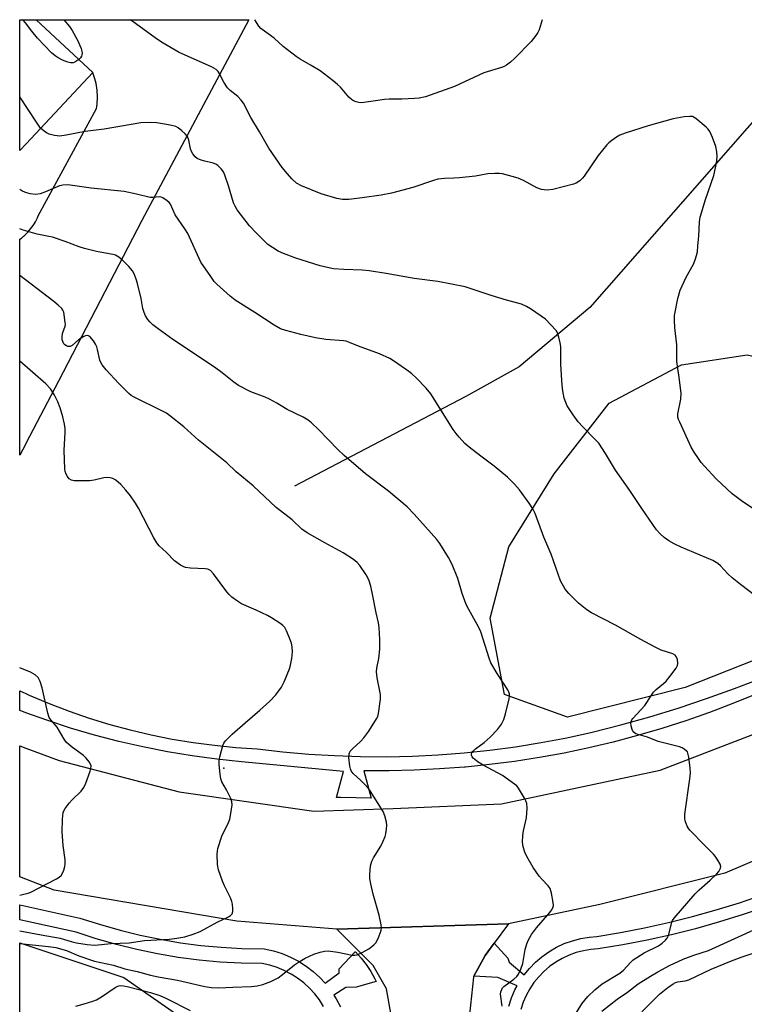
# Model space of a CAD drawing. Units: inches. Extents: x 1333762 to 1339761, y 521446 to 525446.
# Drawn here: x 1333762 to 1333982, y 525147 to 525446 of the extents above; entities that cross this region are included whole.
import ezdxf

# ---------------------------------------------------------------- set-up
doc = ezdxf.new("R2010")
doc.units = ezdxf.units.IN
doc.header["$MEASUREMENT"] = 0
for name, color, linetype in [('BLDG-Footprint', 5, 'Continuous'), ('ELEV-Spot Elevation', 7, 'Continuous'), ('HYDRO-Canal', 164, 'Continuous'), ('NTRL-Trees', 3, 'Continuous'), ('TRANS-Parking Lot', 4, 'Continuous'), ('TRANS-Road', 130, 'Continuous'), ('TRANS-Street Sidewalk', 7, 'Continuous'), ('Undefined', 1, 'Continuous')]:
    doc.layers.add(name, color=color, linetype=linetype)

msp = doc.modelspace()

# ---------------------------------------------------------------- linework, layer by layer
at = {"layer": 'BLDG-Footprint', "elevation": 457.11}
msp.add_lwpolyline([(1333763.81, 525408.53), (1333761.93, 525406.51), (1333761.93, 525446.24), (1333766.85, 525446.24), (1333784.05, 525430.16)], close=True, dxfattribs=at)
at = {"layer": 'ELEV-Spot Elevation'}
msp.add_point((1333823.87, 525218.58, 450.54), dxfattribs=at)
at = {"layer": 'HYDRO-Canal'}
msp.add_lwpolyline([(1334001.71, 525434.78), (1333935.13, 525358.75), (1333913.68, 525340.7), (1333897.39, 525331.62), (1333845.34, 525304.39)], dxfattribs=at)
at = {"layer": 'NTRL-Trees'}
msp.add_lwpolyline([(1333964.03, 525243.15), (1333928.32, 525234.12), (1333909.17, 525241), (1333904.87, 525264.23), (1333910.46, 525285.96), (1333924.23, 525308.12), (1333941.01, 525329.64), (1333962.95, 525341.25), (1333982.96, 525344.27), (1334003.4, 525339.53), (1334024.48, 525330.5), (1334048.36, 525315.01), (1334049.65, 525299.09), (1334031.37, 525275.42), (1333994.58, 525255.2)], close=True, dxfattribs=at)
msp.add_polyline3d([(1333767.7, 524822.13, 0), (1333761.87, 524810.23, 0), (1333761.91, 525165.54, 0), (1333793.56, 525154.99, 0), (1333826.53, 525131.91, 0), (1333843.26, 525091.59, 0), (1333857.72, 525058.9, 0), (1333857.51, 525055.94, 0), (1333853.47, 525040.46, 0), (1333847.09, 524997.22, 0), (1333849.93, 524980.21, 0), (1333856.31, 524963.9, 0), (1333862.07, 524942.28, 0), (1333854.44, 524925.48, 0), (1333850.64, 524917.12, 0), (1333832.2, 524895.14, 0), (1333805.98, 524884.51, 0), (1333783.94, 524874.98, 0), (1333779.75, 524873.17, 0), (1333773.83, 524862.22, 0), (1333773.37, 524858.99, 0)], close=True, dxfattribs=at)
at = {"layer": 'TRANS-Parking Lot'}
msp.add_lwpolyline([(1333763.75, 525317.27), (1333761.92, 525313.76), (1333761.93, 525379.5), (1333762.37, 525379.84), (1333762.89, 525380.26), (1333763.38, 525380.69), (1333763.78, 525381.06), (1333763.87, 525381.15), (1333764.33, 525381.62), (1333764.77, 525382.11), (1333765.19, 525382.62), (1333765.6, 525383.15), (1333765.97, 525383.69), (1333766.33, 525384.24), (1333766.66, 525384.81), (1333766.96, 525385.38), (1333767.24, 525385.96), (1333767.49, 525386.55), (1333785.17, 525419.2), (1333785.29, 525419.88), (1333785.37, 525420.57), (1333785.44, 525421.26), (1333785.48, 525421.96), (1333785.49, 525422.66), (1333785.49, 525423.37), (1333785.45, 525424.07), (1333785.39, 525424.77), (1333785.31, 525425.47), (1333785.2, 525426.16), (1333785.06, 525426.85), (1333784.91, 525427.53), (1333784.72, 525428.21), (1333784.52, 525428.87), (1333784.29, 525429.52), (1333784.05, 525430.16), (1333766.85, 525446.24), (1333831.45, 525446.23), (1333798.93, 525385.16), (1333773.67, 525336.28), (1333763.77, 525317.32)], close=True, dxfattribs=at)
at = {"layer": 'TRANS-Road'}
msp.add_lwpolyline([(1333997.26, 525195.67), (1333976.16, 525186.67), (1333938.18, 525177.18), (1333910.42, 525171.33), (1333858.23, 525169.65), (1333827.89, 525172.06), (1333772.38, 525181.56), (1333763.73, 525184.84), (1333761.91, 525185.53), (1333761.91, 525225.38), (1333763.75, 525224.69), (1333773.84, 525220.93), (1333810.36, 525211.43), (1333851.26, 525205.59), (1333875.36, 525206.32), (1333908.23, 525207.78), (1333956.44, 525218.01), (1334007.57, 525237.72)], dxfattribs=at)
msp.add_polyline3d([(1333874.9, 525142.43, 0), (1333873.37, 525151.56, 0), (1333869.32, 525158.65, 0), (1333858.23, 525169.65, 0), (1333910.42, 525171.33, 0), (1333906.03, 525165.39, 0), (1333903.29, 525161.7, 0), (1333899.88, 525155.36, 0), (1333899.74, 525155.11, 0), (1333898.22, 525140.91, 0)], dxfattribs=at)
at = {"layer": 'TRANS-Street Sidewalk'}
for points in [[(1333986.32, 525241.44), (1333978.61, 525238.28), (1333971.46, 525235.56), (1333964.25, 525233.02), (1333956.97, 525230.68), (1333949.63, 525228.53), (1333942.23, 525226.57), (1333934.79, 525224.8), (1333927.31, 525223.23), (1333919.78, 525221.87), (1333912.22, 525220.69), (1333904.63, 525219.72), (1333897.32, 525218.97), (1333897.03, 525218.94), (1333889.4, 525218.37), (1333881.76, 525217.99), (1333874.11, 525217.82), (1333866.46, 525217.85), (1333868.65, 525209.46), (1333859.34, 525209.66), (1333858.09, 525209.71), (1333860.24, 525217.62), (1333829.29, 525220.54), (1333821.75, 525221.33), (1333814.24, 525222.35), (1333806.76, 525223.59), (1333799.32, 525225.06), (1333791.94, 525226.76), (1333784.6, 525228.67), (1333777.33, 525230.81), (1333770.13, 525233.17), (1333763.73, 525235.48), (1333763, 525235.74), (1333761.91, 525236.14), (1333761.91, 525242.18), (1333763.72, 525241.34), (1333764.79, 525240.85), (1333770.78, 525238.32), (1333776.85, 525235.99), (1333782.99, 525233.87), (1333789.21, 525231.95), (1333795.48, 525230.25), (1333801.81, 525228.75), (1333808.19, 525227.48), (1333814.6, 525226.41), (1333821.05, 525225.57), (1333827.52, 525224.94), (1333834.01, 525224.53), (1333841.84, 525223.61), (1333849.69, 525222.91), (1333857.55, 525222.43), (1333865.43, 525222.16), (1333873.31, 525222.11), (1333881.19, 525222.28), (1333889.06, 525222.66), (1333896.91, 525223.27), (1333904.75, 525224.09), (1333912.57, 525225.12), (1333920.35, 525226.38), (1333928.09, 525227.84), (1333935.79, 525229.52), (1333944.57, 525231.76), (1333953.3, 525234.22), (1333961.96, 525236.88), (1333970.56, 525239.76), (1333979.09, 525242.84), (1333987.53, 525246.14)], [(1333910.49, 525146.28), (1333911.32, 525148.77), (1333912.36, 525151.18), (1333913.06, 525152.45), (1333907.17, 525154.93), (1333899.88, 525155.36), (1333903.29, 525161.7), (1333906.03, 525165.39), (1333910.18, 525160.87), (1333910.6, 525159.66), (1333915.14, 525155.73), (1333916.74, 525157.7), (1333918.57, 525159.58), (1333920.56, 525161.29), (1333922.69, 525162.81), (1333924.96, 525164.14), (1333927.34, 525165.25), (1333929.8, 525166.15), (1333932.34, 525166.82), (1333934.93, 525167.25), (1333937.21, 525167.43), (1333944.46, 525168.63), (1333951.77, 525170.04), (1333959.05, 525171.66), (1333966.27, 525173.47), (1333973.45, 525175.49), (1333980.56, 525177.7), (1333987.61, 525180.11)], [(1333854.17, 525146.19), (1333852.92, 525148.16), (1333851.5, 525150.02), (1333849.92, 525151.75), (1333848.19, 525153.33), (1333846.33, 525154.76), (1333844.36, 525156.01), (1333842.28, 525157.09), (1333840.11, 525157.98), (1333837.88, 525158.68), (1333835.59, 525159.18), (1333829.18, 525159.3), (1333822.79, 525159.66), (1333816.41, 525160.26), (1333810.05, 525161.09), (1333803.73, 525162.15), (1333797.46, 525163.45), (1333791.24, 525164.97), (1333785.07, 525166.72), (1333778.98, 525168.7), (1333763.7, 525172.07), (1333763.68, 525172.08), (1333761.91, 525172.47), (1333761.91, 525177.08), (1333763.69, 525176.69), (1333780.16, 525173.05), (1333786.38, 525171.03), (1333792.39, 525169.32), (1333798.45, 525167.84), (1333804.56, 525166.58), (1333810.72, 525165.54), (1333816.91, 525164.73), (1333823.12, 525164.15), (1333829.35, 525163.8), (1333836.12, 525163.67), (1333839.03, 525163.03), (1333841.64, 525162.22), (1333844.17, 525161.18), (1333846.6, 525159.92), (1333848.91, 525158.45), (1333851.08, 525156.78), (1333853.1, 525154.93), (1333854.7, 525153.19), (1333858.9, 525156.37), (1333858.98, 525157.64), (1333863.83, 525162.77), (1333863.86, 525162.74), (1333865.6, 525160.88), (1333867.18, 525158.88), (1333868.59, 525156.76), (1333869.82, 525154.53), (1333870.18, 525153.73), (1333864.13, 525151.99), (1333860.94, 525151.92), (1333857.36, 525149.57), (1333858.08, 525148.43), (1333859.34, 525146)], [(1333988.89, 525176.53), (1333981.74, 525174.09), (1333974.52, 525171.84), (1333967.25, 525169.8), (1333959.92, 525167.96), (1333952.54, 525166.32), (1333945.12, 525164.89), (1333937.67, 525163.66), (1333935.4, 525163.48), (1333933.14, 525163.1), (1333930.94, 525162.52), (1333928.79, 525161.74), (1333926.73, 525160.77), (1333924.76, 525159.62), (1333922.9, 525158.3), (1333921.17, 525156.81), (1333919.58, 525155.18), (1333918.14, 525153.4), (1333916.87, 525151.51), (1333915.78, 525149.51), (1333914.87, 525147.41), (1333914.15, 525145.25)]]:
    msp.add_lwpolyline(points, dxfattribs=at)
at = {"layer": 'Undefined'}
for points, elevation in [([(1333779.79, 525434.14), (1333778.62, 525433.33), (1333778.13, 525433.15), (1333777.34, 525433.1), (1333776.52, 525433.3), (1333774.89, 525433.98), (1333773.57, 525434.63), (1333772.62, 525435.24), (1333771.55, 525436.2), (1333767.28, 525440.59), (1333765.51, 525442.73), (1333763.62, 525445.28), (1333762.88, 525446.1), (1333762.69, 525446.24)], 460), ([(1333768.22, 525413.24), (1333766.95, 525415.03), (1333761.93, 525422.78)], 458), ([(1333989.79, 525267.73), (1333980.93, 525274.45), (1333978.39, 525276.54), (1333977.07, 525277.75), (1333974.86, 525280.15), (1333973.98, 525280.9), (1333972.45, 525281.75), (1333962.86, 525285.81), (1333960.78, 525286.81), (1333959.14, 525287.79), (1333957.75, 525288.8), (1333956.48, 525289.92), (1333955.39, 525291.14), (1333950.87, 525297.59), (1333947.22, 525303.11), (1333942.9, 525309.27), (1333939.83, 525314.35), (1333937.8, 525317.41), (1333936.68, 525318.72), (1333932.97, 525322.47), (1333931.61, 525323.95), (1333930.03, 525326.08), (1333928.25, 525328.83), (1333927.79, 525329.83), (1333927.33, 525331.14), (1333927.09, 525332.25), (1333926.85, 525333.96), (1333926.59, 525336.54), (1333926.31, 525341.45), (1333926.25, 525346.89), (1333926.09, 525348.01), (1333925.72, 525349.66), (1333925.28, 525350.98), (1333924.85, 525351.71), (1333923.27, 525353.49), (1333921.61, 525355.12), (1333920.36, 525356.06), (1333917.06, 525358.34), (1333915.83, 525359.01), (1333914.3, 525359.68), (1333913.26, 525360.04), (1333909.78, 525360.94), (1333905.12, 525362.33), (1333897.25, 525364.98), (1333888.92, 525366.67), (1333881.71, 525367.57), (1333873.21, 525369.1), (1333868.02, 525369.9), (1333865.96, 525370.11), (1333860.36, 525370.24), (1333857.19, 525370.52), (1333855.76, 525370.73), (1333853.21, 525371.37), (1333845.82, 525373.76), (1333842, 525375.18), (1333840.43, 525375.89), (1333838.71, 525376.92), (1333837.31, 525377.91), (1333833.7, 525381.41), (1333831.71, 525383.57), (1333827.97, 525388.42), (1333827.29, 525389.55), (1333826.87, 525390.54), (1333825.31, 525395.7), (1333824.21, 525398.93), (1333823.75, 525399.95), (1333823.09, 525400.86), (1333822.12, 525401.86), (1333821.44, 525402.3), (1333820.64, 525402.58), (1333818.09, 525403.17), (1333817.02, 525403.5), (1333815.8, 525404.05), (1333815.16, 525404.56), (1333814.45, 525405.43), (1333814.05, 525406.17), (1333813.79, 525407), (1333813.25, 525409.61), (1333812.85, 525410.68), (1333812.17, 525411.52), (1333811.14, 525412.47), (1333810.03, 525413.33), (1333809.29, 525413.71), (1333807.6, 525414.15), (1333803.54, 525414.89), (1333801.55, 525414.96), (1333798.71, 525414.84), (1333787.49, 525412.95), (1333781.74, 525412.25), (1333776, 525411.12), (1333774.07, 525410.86), (1333772.41, 525411.01), (1333770.78, 525411.47), (1333770, 525411.84), (1333769.26, 525412.31), (1333768.22, 525413.24)], 458), ([(1333928.75, 525140.45), (1333932.69, 525146.91), (1333934.49, 525149.14), (1333936.6, 525151.26), (1333938.9, 525153), (1333944.26, 525156.26), (1333945.33, 525157.24), (1333947.46, 525159.57), (1333948.31, 525160.31), (1333951.66, 525162.51), (1333955.96, 525164.62), (1333957.07, 525165.4), (1333958.11, 525166.32), (1333958.63, 525166.94), (1333959.05, 525167.78), (1333960.06, 525171.73), (1333960.28, 525172.26), (1333960.73, 525172.97), (1333967.12, 525180.41), (1333968.31, 525181.65), (1333971.64, 525184.54), (1333973.57, 525186.34), (1333974.31, 525187.24), (1333974.83, 525188.23), (1333974.92, 525188.74), (1333974.74, 525189.46), (1333974.05, 525190.66), (1333973.23, 525191.83), (1333972.68, 525192.48), (1333970.02, 525195.08), (1333965.53, 525199.76), (1333965, 525200.45), (1333964.72, 525200.96), (1333964.11, 525202.6), (1333963.94, 525203.44), (1333963.97, 525204.6), (1333965.49, 525215.41), (1333965.66, 525217.17), (1333965.57, 525218.65), (1333965.2, 525221.93), (1333965.04, 525222.79), (1333964.74, 525223.56), (1333964.42, 525223.93), (1333963.81, 525224.41), (1333963.12, 525224.82), (1333962.35, 525225.15), (1333955.85, 525226.76), (1333952.63, 525228.01), (1333949.13, 525229.09), (1333948.66, 525229.34), (1333948.3, 525229.7), (1333947.95, 525230.41), (1333947.66, 525231.48), (1333947.57, 525232.29), (1333947.63, 525232.8), (1333947.84, 525233.28), (1333948.17, 525233.73), (1333951.84, 525237.65), (1333952.48, 525238.58), (1333953.8, 525240.85), (1333954.47, 525241.77), (1333955.27, 525242.55), (1333957.45, 525244.33), (1333958.27, 525245.1), (1333959.41, 525246.46), (1333961.36, 525249.06), (1333961.75, 525249.81), (1333961.89, 525250.58), (1333961.74, 525251.64), (1333961.36, 525252.6), (1333961.02, 525252.97), (1333960.3, 525253.37), (1333956.81, 525254.55), (1333955.01, 525255.38), (1333950.65, 525257.71), (1333942.94, 525262.14), (1333935.66, 525265.89), (1333934.25, 525266.82), (1333931.71, 525268.8), (1333928.76, 525271.69), (1333927.66, 525273.05), (1333926.23, 525275.6), (1333923.34, 525283.73), (1333921.11, 525288.83), (1333918.49, 525296.04), (1333917.82, 525297.47), (1333916.7, 525299.18), (1333913.78, 525303.22), (1333912.19, 525305), (1333910.11, 525307.14), (1333906.05, 525310.44), (1333901.96, 525313.49), (1333898.47, 525316.24), (1333897.13, 525317.4), (1333895.38, 525319.27), (1333894.47, 525320.38), (1333893.63, 525321.62), (1333886.81, 525332.41), (1333885.4, 525334.22), (1333882.31, 525337.35), (1333881.03, 525338.57), (1333880.12, 525339.3), (1333875.79, 525342.32), (1333874.31, 525343.25), (1333871.2, 525344.67), (1333864.83, 525347), (1333862.13, 525348.11), (1333861.05, 525348.43), (1333860.24, 525348.57), (1333854.91, 525349.02), (1333851.78, 525349.47), (1333847.25, 525350.49), (1333842.78, 525351.73), (1333841.15, 525352.27), (1333839.2, 525353.31), (1333833.29, 525357.19), (1333827.39, 525360.91), (1333825.8, 525362.18), (1333821.81, 525365.79), (1333821, 525366.66), (1333819.93, 525368.1), (1333816.89, 525372.55), (1333812.94, 525381.23), (1333812.06, 525382.68), (1333809.15, 525386.92), (1333807.67, 525390.19), (1333807.33, 525390.62), (1333806.72, 525391.17), (1333805.31, 525392.06), (1333804.82, 525392.26), (1333804.33, 525392.35), (1333802.3, 525392.13), (1333801.48, 525392.16), (1333797.31, 525393.18), (1333793.57, 525393.95), (1333783.63, 525395.05), (1333776.49, 525396.01), (1333775.01, 525395.94), (1333773.92, 525395.69), (1333769.74, 525393.84), (1333768.12, 525393.32), (1333766.73, 525393.11), (1333765, 525393.33), (1333763.58, 525393.71), (1333762.51, 525394.19), (1333761.93, 525394.55)], 456), ([(1333908.47, 525146.23), (1333907.98, 525149.85), (1333908.08, 525150.64), (1333908.34, 525151.36), (1333908.61, 525151.8), (1333908.98, 525152.2), (1333912.02, 525154.45), (1333912.88, 525155.26), (1333913.42, 525155.95), (1333914.18, 525157.54), (1333914.78, 525159.21), (1333915.51, 525163.48), (1333915.95, 525165.17), (1333916.37, 525166.25), (1333917.42, 525167.99), (1333918.86, 525170.04), (1333922.91, 525174.7), (1333923.45, 525175.39), (1333923.88, 525176.11), (1333924.04, 525176.9), (1333923.99, 525177.75), (1333923.5, 525180.64), (1333923.07, 525182.01), (1333922.44, 525182.88), (1333920.63, 525184.74), (1333919.73, 525185.81), (1333917.93, 525188.43), (1333915.93, 525191.72), (1333915.4, 525193.07), (1333914.87, 525194.74), (1333914.65, 525196.15), (1333914.73, 525198.15), (1333914.93, 525199.57), (1333915.82, 525203.53), (1333916.04, 525206.48), (1333915.94, 525207.92), (1333915.65, 525208.73), (1333915.25, 525209.52), (1333913.46, 525212.57), (1333912.91, 525213.23), (1333912.27, 525213.79), (1333908.55, 525216.44), (1333902.68, 525219.55), (1333901.17, 525220.43), (1333899.7, 525221.71), (1333899.37, 525222.11), (1333899.16, 525222.54), (1333899.13, 525222.9), (1333899.22, 525223.25), (1333899.62, 525223.83), (1333900.41, 525224.52), (1333903.05, 525226.47), (1333904.85, 525228.04), (1333907.02, 525230.42), (1333908.24, 525232.02), (1333908.96, 525233.47), (1333909.47, 525235.14), (1333910.64, 525239.66), (1333910.74, 525240.5), (1333910.69, 525241.19), (1333910.54, 525241.69), (1333910.15, 525242.47), (1333906.95, 525247.46), (1333905.06, 525250.7), (1333904.56, 525252.08), (1333902.02, 525260.1), (1333901.4, 525261.4), (1333898.33, 525266.87), (1333897.58, 525268.4), (1333896.31, 525271.7), (1333894.96, 525276.33), (1333893.27, 525280.6), (1333892.14, 525282.65), (1333889.49, 525286.91), (1333888.58, 525288.19), (1333881.78, 525295.86), (1333879.56, 525298.14), (1333873.92, 525302.88), (1333866.99, 525308.15), (1333860.43, 525313.7), (1333858.52, 525315.53), (1333852.69, 525321.64), (1333850.58, 525323.59), (1333849.48, 525324.5), (1333848.02, 525325.34), (1333843.15, 525327.67), (1333840.05, 525329.64), (1333837.79, 525330.88), (1333836.47, 525331.46), (1333832.12, 525333.11), (1333828.35, 525335), (1333826.93, 525336.01), (1333823.44, 525338.87), (1333821.03, 525340.61), (1333808.43, 525348.96), (1333803.9, 525352.22), (1333802.3, 525353.48), (1333801.51, 525354.26), (1333800.81, 525355.09), (1333800.09, 525356.23), (1333799.65, 525357.17), (1333799.32, 525358.36), (1333798.74, 525361.43), (1333797.71, 525365.98), (1333797.3, 525367.35), (1333796.68, 525368.93), (1333796.11, 525369.9), (1333795.07, 525371.23), (1333793.15, 525373.09), (1333792.03, 525374.04), (1333791.02, 525374.6), (1333790.18, 525374.87), (1333785.17, 525375.73), (1333781.6, 525376.66), (1333779.97, 525377.17), (1333775.64, 525378.78), (1333771.87, 525380.07), (1333770.76, 525380.35), (1333767.2, 525381.01), (1333762.93, 525382.27), (1333761.93, 525382.62)], 454), ([(1333761.91, 525165.34), (1333770.61, 525164.38), (1333772.89, 525164.04), (1333776.11, 525163.15), (1333779.85, 525161.58), (1333784.62, 525159.94), (1333790.33, 525158.67), (1333793.86, 525157.62), (1333797.61, 525156.74), (1333801.63, 525155.66), (1333803.96, 525155.13), (1333809.77, 525154.1), (1333818.12, 525152.19), (1333820.12, 525151.91), (1333822.41, 525151.78), (1333826.63, 525152.02), (1333832.19, 525152.22), (1333834.07, 525152.42), (1333835.73, 525152.84), (1333838.13, 525153.77), (1333840.4, 525154.91), (1333841.77, 525155.84), (1333845.42, 525158.82), (1333846.6, 525159.67), (1333848.59, 525160.88), (1333851.25, 525162.04), (1333853.14, 525162.69), (1333854.48, 525162.95), (1333855.59, 525163.03), (1333858.54, 525162.69), (1333862.87, 525161.8), (1333863.68, 525161.78), (1333864.37, 525161.9), (1333865.9, 525162.56), (1333867.92, 525163.71), (1333868.86, 525164.35), (1333869.51, 525164.89), (1333870.06, 525165.49), (1333870.75, 525166.78), (1333871.66, 525169.29), (1333871.77, 525170.14), (1333871.7, 525171), (1333871.13, 525173.87), (1333869.28, 525180.34), (1333868.52, 525183.43), (1333868.23, 525185.07), (1333868.24, 525186.24), (1333868.5, 525188.9), (1333868.86, 525190.31), (1333869.41, 525191.35), (1333871.6, 525194.88), (1333872.23, 525196.18), (1333872.88, 525197.79), (1333873.09, 525198.64), (1333873.3, 525200.12), (1333873.38, 525201.3), (1333873.33, 525202.17), (1333872.84, 525204.11), (1333872.31, 525205.45), (1333868.38, 525211.77), (1333867.84, 525212.48), (1333866.63, 525213.8), (1333865.57, 525214.86), (1333863.23, 525216.99), (1333862.55, 525217.85), (1333862.35, 525218.37), (1333862.18, 525219.23), (1333861.91, 525221.9), (1333861.96, 525223.03), (1333862.3, 525223.75), (1333863.06, 525224.58), (1333865.4, 525226.75), (1333866.44, 525227.89), (1333867.91, 525229.92), (1333870.33, 525233.58), (1333870.67, 525234.37), (1333870.88, 525235.22), (1333871.52, 525239.59), (1333871.49, 525241), (1333870.48, 525246.12), (1333870.25, 525247.88), (1333870.37, 525249.01), (1333871.04, 525251.95), (1333871.31, 525254.83), (1333871.32, 525257.71), (1333871.14, 525261.45), (1333870.88, 525262.83), (1333870.14, 525265.82), (1333869.21, 525271.07), (1333868.54, 525273.96), (1333867.94, 525275.94), (1333867.13, 525277.44), (1333865.24, 525280.3), (1333864.42, 525281.16), (1333863.28, 525282.07), (1333860.13, 525284.14), (1333854.54, 525287.14), (1333849.25, 525290.22), (1333847.59, 525291.34), (1333844.63, 525294.14), (1333839.76, 525297.9), (1333832.83, 525304.51), (1333827.65, 525308.78), (1333824.77, 525311.46), (1333816.22, 525318.41), (1333811.71, 525322.39), (1333807.41, 525325.88), (1333806.46, 525326.53), (1333805.45, 525327.08), (1333796.47, 525331.55), (1333795.7, 525331.99), (1333795, 525332.53), (1333791.86, 525335.67), (1333788.11, 525339.76), (1333786.9, 525341.25), (1333786.52, 525341.96), (1333786.26, 525342.73), (1333785.54, 525345.99), (1333785.29, 525346.8), (1333784.89, 525347.58), (1333784.25, 525348.57), (1333783.17, 525349.87), (1333782.75, 525350.13), (1333782.32, 525350.19), (1333781.85, 525350.12), (1333781.38, 525349.94), (1333779.76, 525348.91), (1333777.79, 525347.2), (1333777.16, 525346.89), (1333776.49, 525346.9), (1333776.04, 525347.08), (1333775.63, 525347.34), (1333775.29, 525347.71), (1333774.94, 525348.42), (1333774.82, 525348.93), (1333774.76, 525349.71), (1333774.9, 525350.79), (1333775.64, 525353), (1333775.74, 525353.56), (1333775.73, 525354.11), (1333775.25, 525357.25), (1333774.97, 525357.93), (1333774.63, 525358.37), (1333773.58, 525359.39), (1333772.21, 525360.54), (1333761.93, 525368.48)], 452), ([(1333761.91, 525169.13), (1333768.44, 525167.98), (1333774.13, 525166.89), (1333775.48, 525166.56), (1333777.52, 525165.88), (1333779.16, 525165.52), (1333782.38, 525164.98), (1333784.73, 525164.8), (1333789.67, 525165.28), (1333795.08, 525165.47), (1333799.83, 525166.21), (1333807.35, 525166.66), (1333809.59, 525166.93), (1333812.07, 525167.37), (1333814.54, 525168.11), (1333816.69, 525168.94), (1333821.82, 525171.75), (1333825.28, 525173.39), (1333825.94, 525173.81), (1333826.43, 525174.34), (1333826.63, 525175.04), (1333826.65, 525175.85), (1333826.53, 525177.24), (1333826.37, 525178.06), (1333825.94, 525179.16), (1333824.07, 525182.88), (1333823.48, 525184.21), (1333822.28, 525187.7), (1333821.97, 525189.36), (1333821.87, 525192.49), (1333821.93, 525193.33), (1333822.09, 525194.16), (1333823.28, 525197.94), (1333825.28, 525202.05), (1333825.7, 525203.11), (1333826.06, 525204.84), (1333826.39, 525207.48), (1333826.35, 525208.34), (1333826, 525209.4), (1333824.71, 525211.99), (1333823.31, 525214.5), (1333822.97, 525215.4), (1333822.74, 525216.82), (1333822.49, 525219.72), (1333822.52, 525220.87), (1333822.72, 525222.03), (1333823.56, 525225.48), (1333823.9, 525226.27), (1333824.38, 525226.94), (1333826.41, 525228.93), (1333830.34, 525232.41), (1333834.84, 525236.21), (1333837.89, 525238.99), (1333839.68, 525240.94), (1333841.46, 525243.28), (1333842.21, 525244.83), (1333843.86, 525248.84), (1333844.17, 525249.95), (1333844.52, 525251.95), (1333844.75, 525253.97), (1333844.69, 525255.57), (1333844.49, 525256.63), (1333843.76, 525258.51), (1333842.94, 525260.36), (1333842.39, 525261.35), (1333841.82, 525261.98), (1333840.9, 525262.69), (1333838.43, 525264.34), (1333837.16, 525265.07), (1333833.75, 525266.66), (1333829.23, 525268.58), (1333828.01, 525269.37), (1333826.35, 525270.66), (1333825.5, 525271.45), (1333824.78, 525272.27), (1333820.78, 525277.7), (1333819.8, 525278.74), (1333819.07, 525279.1), (1333818.22, 525279.27), (1333813.74, 525279.48), (1333812.28, 525279.65), (1333811.5, 525279.94), (1333810.77, 525280.35), (1333808.93, 525281.7), (1333806.46, 525284.22), (1333804.27, 525286.24), (1333803.5, 525287.13), (1333802.61, 525288.67), (1333797.93, 525297.71), (1333797.04, 525299.25), (1333795.53, 525301.41), (1333794.09, 525303.16), (1333792.6, 525304.85), (1333791.12, 525306.18), (1333790.18, 525306.72), (1333789.39, 525306.92), (1333788.57, 525307), (1333787.48, 525306.92), (1333784.5, 525306.16), (1333783.06, 525306.02), (1333778.37, 525306.05), (1333777.56, 525306.2), (1333776.9, 525306.62), (1333776.38, 525307.27), (1333775.97, 525308.02), (1333775.73, 525308.84), (1333775.63, 525309.7), (1333775.38, 525315.25), (1333775.68, 525320.84), (1333775.65, 525321.91), (1333775.51, 525323.21), (1333774.97, 525325.43), (1333774.15, 525328.18), (1333773.41, 525330.02), (1333772.31, 525332.26), (1333771.18, 525333.95), (1333769.83, 525335.51), (1333761.92, 525342.44)], 450), ([(1333761.91, 525180.03), (1333763.1, 525180.27), (1333764.42, 525180.64), (1333765.2, 525180.95), (1333773.07, 525185), (1333773.81, 525185.44), (1333774.44, 525185.97), (1333774.88, 525186.64), (1333775.29, 525187.65), (1333775.61, 525188.72), (1333775.72, 525189.54), (1333775.64, 525190.71), (1333775.06, 525195.12), (1333774.75, 525199.26), (1333774.87, 525203.09), (1333775.11, 525205.1), (1333775.29, 525205.63), (1333775.69, 525206.36), (1333776.85, 525207.98), (1333777.82, 525209.02), (1333780.51, 525211.6), (1333781.38, 525212.72), (1333781.96, 525214.07), (1333783.28, 525217.72), (1333783.51, 525218.55), (1333783.55, 525219.35), (1333783.39, 525219.83), (1333782.96, 525220.53), (1333782.07, 525221.64), (1333781.27, 525222.47), (1333780.19, 525223.31), (1333777.46, 525225.2), (1333776.02, 525226.5), (1333775.35, 525227.45), (1333773.28, 525231.09), (1333771.32, 525233.33), (1333770.86, 525233.99), (1333770.39, 525235.33), (1333768.69, 525243.09), (1333768.09, 525244.95), (1333767.48, 525246.16), (1333766.53, 525247.05), (1333765.11, 525247.86), (1333761.91, 525249.09)], 448), ([(1333938.79, 525144.72), (1333943.38, 525148.36), (1333946.53, 525150.5), (1333949.79, 525152.99), (1333953.5, 525155.41), (1333955.76, 525156.71), (1333959.33, 525158.58), (1333963.43, 525160.51), (1333966.73, 525161.75), (1333971.18, 525163.18), (1333986.1, 525169.92)], 458), ([(1333778.92, 525146.28), (1333781.5, 525146.96), (1333784.06, 525147.77), (1333785.17, 525148.21), (1333786.71, 525149.11), (1333790.9, 525151.95), (1333791.66, 525152.34), (1333792.41, 525152.49), (1333793.42, 525152.43), (1333794.54, 525152.2), (1333801.64, 525150.42), (1333804.45, 525149.52), (1333806.49, 525148.6), (1333813.62, 525144.93)], 454)]:
    msp.add_lwpolyline(points, dxfattribs=dict(at, elevation=elevation))
for points in [[(1333775.27, 525446.24, 460), (1333776.98, 525444.13, 460), (1333777.81, 525442.95, 460), (1333779.48, 525439.98, 460), (1333780.5, 525437.5, 460), (1333780.74, 525436.65, 460), (1333780.81, 525436.09, 460), (1333780.77, 525435.58, 460), (1333780.6, 525435.11, 460), (1333780.31, 525434.68, 460), (1333779.79, 525434.14, 460)], [(1333988.64, 525294.99, 460), (1333981.19, 525299.94, 460), (1333978.37, 525302.02, 460), (1333973.48, 525306.56, 460), (1333969.91, 525310.48, 460), (1333968.96, 525311.6, 460), (1333968.1, 525312.79, 460), (1333966.78, 525314.74, 460), (1333965.9, 525316.27, 460), (1333962.43, 525323.8, 460), (1333962.09, 525324.63, 460), (1333961.9, 525325.4, 460), (1333961.9, 525326.36, 460), (1333962.74, 525330.87, 460), (1333962.85, 525332.61, 460), (1333962.39, 525336.67, 460), (1333961.52, 525342.34, 460), (1333961.57, 525347.4, 460), (1333960.96, 525352.54, 460), (1333960.81, 525354.84, 460), (1333960.84, 525356.27, 460), (1333961.82, 525361.45, 460), (1333962.56, 525363.97, 460), (1333964.35, 525367.94, 460), (1333966.6, 525371.92, 460), (1333967.13, 525373.2, 460), (1333967.56, 525374.51, 460), (1333967.78, 525375.66, 460), (1333967.97, 525377.44, 460), (1333968.23, 525380.41, 460), (1333968.47, 525384.78, 460), (1333968.65, 525386.21, 460), (1333970.22, 525391.56, 460), (1333972.8, 525398.82, 460), (1333973.64, 525402.58, 460), (1333973.83, 525404.51, 460), (1333973.74, 525406.1, 460), (1333973.39, 525407.67, 460), (1333972.37, 525410.38, 460), (1333971.55, 525412.22, 460), (1333971.08, 525412.93, 460), (1333970.47, 525413.55, 460), (1333967.3, 525416.22, 460), (1333966.33, 525416.75, 460), (1333965.53, 525416.84, 460), (1333963.82, 525416.69, 460), (1333960.39, 525416.14, 460), (1333952.81, 525413.98, 460), (1333945.84, 525411.71, 460), (1333944.21, 525411.08, 460), (1333943.2, 525410.51, 460), (1333941.75, 525409.55, 460), (1333940.85, 525408.84, 460), (1333940.23, 525408.2, 460), (1333937.61, 525404.94, 460), (1333933.38, 525398.67, 460), (1333932.84, 525398, 460), (1333932.04, 525397.28, 460), (1333930.94, 525396.52, 460), (1333930.16, 525396.18, 460), (1333923.86, 525394.64, 460), (1333922.14, 525394.38, 460), (1333921.27, 525394.45, 460), (1333920.4, 525394.63, 460), (1333919.04, 525395.14, 460), (1333914.91, 525397.33, 460), (1333913.31, 525398.02, 460), (1333908.55, 525399.37, 460), (1333907.69, 525399.49, 460), (1333906.21, 525399.49, 460), (1333904.14, 525399.34, 460), (1333900.33, 525398.7, 460), (1333895.46, 525398.16, 460), (1333893.74, 525398.02, 460), (1333890.92, 525397.97, 460), (1333888.91, 525397.72, 460), (1333887.58, 525397.37, 460), (1333881.29, 525395.18, 460), (1333874.86, 525393.48, 460), (1333871.73, 525392.86, 460), (1333865.95, 525392.03, 460), (1333861.93, 525391.57, 460), (1333859.97, 525391.59, 460), (1333858.28, 525391.87, 460), (1333853.47, 525393.3, 460), (1333847.46, 525395.73, 460), (1333845.96, 525396.54, 460), (1333844.53, 525397.88, 460), (1333843.22, 525399.36, 460), (1333841.65, 525401.32, 460), (1333837.53, 525407.2, 460), (1333834.76, 525412.12, 460), (1333832.06, 525416.54, 460), (1333829.87, 525420.9, 460), (1333829.14, 525421.8, 460), (1333828.1, 525422.84, 460), (1333825.79, 525424.69, 460), (1333824.97, 525425.51, 460), (1333823.89, 525427.25, 460), (1333822.51, 525429.99, 460), (1333822.19, 525430.45, 460), (1333821.57, 525431.07, 460), (1333820.9, 525431.53, 460), (1333820.18, 525431.89, 460), (1333810.36, 525436.31, 460), (1333805.51, 525439.13, 460), (1333803.76, 525440.23, 460), (1333796.32, 525445.61, 460), (1333795.48, 525446.24, 460)], [(1333920.61, 525446.22, 462), (1333919.67, 525443.17, 462), (1333919.34, 525442.38, 462), (1333918.75, 525441.4, 462), (1333917.28, 525439.59, 462), (1333912.28, 525434.5, 462), (1333910.98, 525433.32, 462), (1333909.83, 525432.44, 462), (1333909.08, 525432.02, 462), (1333908.27, 525431.7, 462), (1333902.93, 525430.03, 462), (1333893.99, 525425.92, 462), (1333885.13, 525422.78, 462), (1333883.26, 525422.41, 462), (1333881.86, 525422.25, 462), (1333878.01, 525422.1, 462), (1333874.17, 525422.06, 462), (1333872.7, 525421.97, 462), (1333870.65, 525421.71, 462), (1333867.14, 525421.12, 462), (1333865.69, 525420.98, 462), (1333864.87, 525421.06, 462), (1333864.09, 525421.27, 462), (1333863.34, 525421.55, 462), (1333862.65, 525421.93, 462), (1333861.87, 525422.67, 462), (1333859.3, 525425.73, 462), (1333858.46, 525426.57, 462), (1333857.11, 525427.69, 462), (1333853.13, 525430.66, 462), (1333850.42, 525432.36, 462), (1333847.1, 525434.26, 462), (1333845.87, 525435.07, 462), (1333841.9, 525438.08, 462), (1333839.21, 525440.63, 462), (1333835.5, 525443.24, 462), (1333835.1, 525443.61, 462), (1333834.56, 525444.3, 462), (1333833.36, 525446.23, 462)], [(1333950.88, 525144.49, 460), (1333956.33, 525149.92, 460), (1333958.82, 525151.89, 460), (1333960.46, 525153.05, 460), (1333961.12, 525153.39, 460), (1333961.83, 525153.62, 460), (1333964.09, 525153.93, 460), (1333965.2, 525154.27, 460), (1333971.98, 525157.47, 460), (1333978.13, 525160.08, 460), (1333981.42, 525161.29, 460), (1333987.34, 525163.25, 460)]]:
    msp.add_polyline3d(points, dxfattribs=at)

doc.saveas('drawing.dxf')
